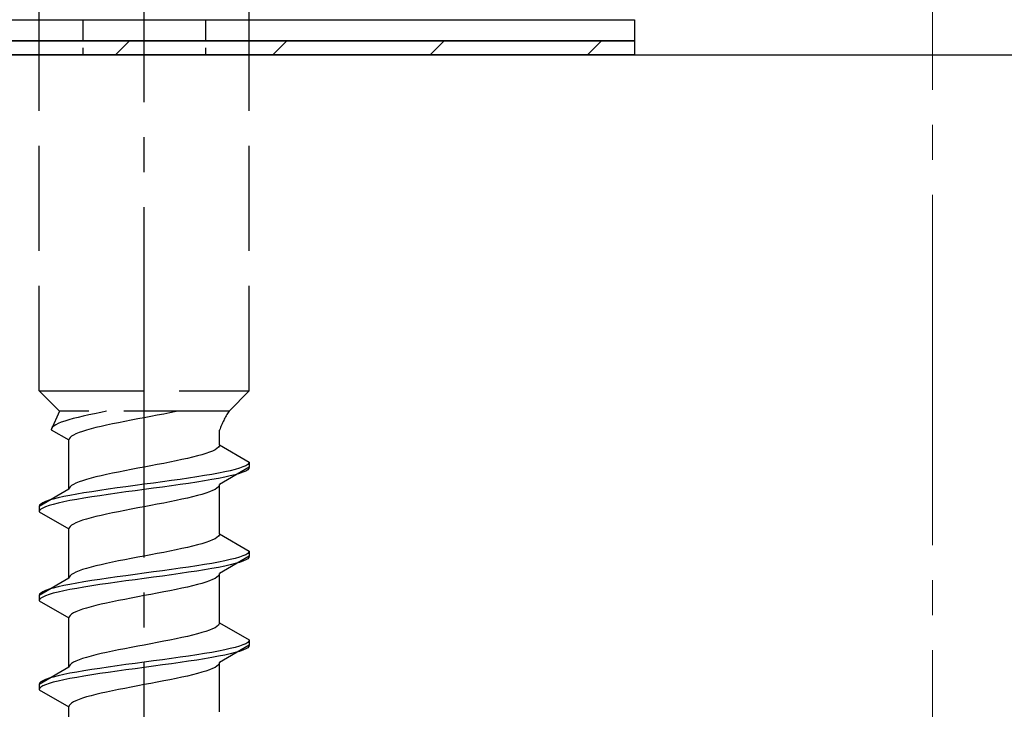
# Model space of a CAD drawing. Extents: x 0 to 1750, y 0 to 2615.
# Drawn here: x 243 to 271, y 1783 to 1803 of the extents above; entities that cross this region are included whole.
import ezdxf

# ---------------------------------------------------------------- set-up
doc = ezdxf.new("R2010")
doc.units = 0
doc.linetypes.add('YCENTER_1', pattern=[13, 10, -1, 1, -1])
doc.linetypes.add('YHIDDEN_1', pattern=[4, 3, -1])
for name, color, linetype, lineweight in [('YKK_13', 4, 'CONTINUOUS', 30), ('YSS_K', 3, 'CONTINUOUS', 13), ('YSS_KE', 3, 'CONTINUOUS', 30)]:
    doc.layers.add(name, color=color, linetype=linetype, lineweight=lineweight)

msp = doc.modelspace()

# ---------------------------------------------------------------- linework, layer by layer
at = {"layer": 'YKK_13', "linetype": 'YCENTER_1'}
msp.add_line((246.5, 1748.646), (246.5, 1817.045), dxfattribs=at)
at = {"layer": 'YKK_13', "linetype": 'YHIDDEN_1'}
for p, q in [((243.5, 1792.401), (243.5, 1806.901)), ((249.5, 1792.401), (249.5, 1806.901)), ((243.5, 1792.401), (249.5, 1792.401)), ((243.5, 1792.401), (244.08, 1791.821)), ((249.5, 1792.401), (248.92, 1791.821)), ((244.08, 1791.821), (243.842, 1791.294)), ((248.92, 1791.821), (244.08, 1791.821)), ((244.759, 1791.682), (244.61, 1791.647)), ((244.917, 1791.717), (244.759, 1791.682)), ((245.083, 1791.752), (244.917, 1791.717)), ((245.257, 1791.788), (245.083, 1791.752)), ((245.423, 1791.821), (245.257, 1791.788)), ((246.687, 1791.671), (246.5, 1791.636)), ((246.873, 1791.706), (246.687, 1791.671)), ((247.056, 1791.741), (246.873, 1791.706)), ((247.235, 1791.777), (247.056, 1791.741)), ((247.409, 1791.812), (247.235, 1791.777)), ((247.449, 1791.821), (247.409, 1791.812)), ((243.915, 1791.4), (243.875, 1791.364)), ((243.972, 1791.435), (243.915, 1791.4)), ((244.043, 1791.47), (243.972, 1791.435)), ((244.13, 1791.505), (244.043, 1791.47)), ((244.231, 1791.541), (244.13, 1791.505)), ((244.345, 1791.576), (244.231, 1791.541)), ((244.472, 1791.611), (244.345, 1791.576)), ((244.61, 1791.647), (244.472, 1791.611)), ((245.267, 1791.389), (245.118, 1791.353)), ((245.425, 1791.424), (245.267, 1791.389)), ((245.591, 1791.459), (245.425, 1791.424)), ((245.765, 1791.494), (245.591, 1791.459)), ((245.944, 1791.53), (245.765, 1791.494)), ((246.127, 1791.565), (245.944, 1791.53)), ((246.313, 1791.6), (246.127, 1791.565)), ((246.5, 1791.636), (246.313, 1791.6)), ((243.85, 1791.329), (243.842, 1791.294)), ((243.842, 1791.294), (244.35, 1791.001)), ((243.875, 1791.364), (243.85, 1791.329)), ((244.423, 1791.106), (244.383, 1791.071)), ((244.48, 1791.142), (244.423, 1791.106)), ((244.551, 1791.177), (244.48, 1791.142)), ((244.638, 1791.212), (244.551, 1791.177)), ((244.739, 1791.247), (244.638, 1791.212)), ((244.853, 1791.283), (244.739, 1791.247)), ((244.98, 1791.318), (244.853, 1791.283)), ((245.118, 1791.353), (244.98, 1791.318)), ((248.65, 1790.862), (248.65, 1791.282)), ((244.358, 1791.036), (244.35, 1791.001)), ((244.35, 1789.592), (244.35, 1791.001)), ((244.383, 1791.071), (244.358, 1791.036)), ((248.642, 1790.827), (248.617, 1790.791)), ((248.65, 1790.862), (248.642, 1790.827)), ((248.65, 1790.862), (249.5, 1790.371)), ((248.02, 1790.545), (247.882, 1790.509)), ((248.147, 1790.58), (248.02, 1790.545)), ((248.261, 1790.615), (248.147, 1790.58)), ((248.362, 1790.65), (248.261, 1790.615)), ((248.449, 1790.686), (248.362, 1790.65)), ((248.52, 1790.721), (248.449, 1790.686)), ((248.577, 1790.756), (248.52, 1790.721)), ((248.617, 1790.791), (248.577, 1790.756)), ((246.873, 1790.298), (246.687, 1790.262)), ((247.056, 1790.333), (246.873, 1790.298)), ((247.235, 1790.368), (247.056, 1790.333)), ((247.409, 1790.403), (247.235, 1790.368)), ((247.575, 1790.439), (247.409, 1790.403)), ((247.733, 1790.474), (247.575, 1790.439)), ((247.882, 1790.509), (247.733, 1790.474)), ((249.398, 1790.265), (249.319, 1790.23)), ((249.454, 1790.301), (249.398, 1790.265)), ((249.489, 1790.336), (249.454, 1790.301)), ((249.5, 1790.371), (249.489, 1790.336)), ((249.5, 1790.371), (249.5, 1790.221)), ((245.425, 1790.015), (245.267, 1789.98)), ((245.591, 1790.051), (245.425, 1790.015)), ((245.765, 1790.086), (245.591, 1790.051)), ((245.944, 1790.121), (245.765, 1790.086)), ((246.127, 1790.156), (245.944, 1790.121)), ((246.313, 1790.192), (246.127, 1790.156)), ((246.5, 1790.227), (246.313, 1790.192)), ((246.687, 1790.262), (246.5, 1790.227)), ((248.221, 1789.983), (248, 1789.948)), ((248.428, 1790.018), (248.221, 1789.983)), ((248.621, 1790.054), (248.428, 1790.018)), ((248.798, 1790.089), (248.621, 1790.054)), ((249.5, 1790.221), (248.65, 1789.731)), ((248.957, 1790.124), (248.798, 1790.089)), ((249.098, 1790.16), (248.957, 1790.124)), ((249.098, 1790.01), (248.957, 1789.974)), ((249.219, 1790.195), (249.098, 1790.16)), ((249.219, 1790.045), (249.098, 1790.01)), ((249.319, 1790.23), (249.219, 1790.195)), ((249.319, 1790.08), (249.219, 1790.045)), ((249.398, 1790.115), (249.319, 1790.08)), ((249.454, 1790.151), (249.398, 1790.115)), ((249.489, 1790.186), (249.454, 1790.151)), ((249.5, 1790.221), (249.489, 1790.186)), ((244.48, 1789.733), (244.423, 1789.698)), ((244.551, 1789.768), (244.48, 1789.733)), ((244.638, 1789.804), (244.551, 1789.768)), ((244.739, 1789.839), (244.638, 1789.804)), ((244.853, 1789.874), (244.739, 1789.839)), ((244.98, 1789.91), (244.853, 1789.874)), ((245.118, 1789.945), (244.98, 1789.91)), ((245.267, 1789.98), (245.118, 1789.945)), ((246.239, 1789.701), (245.979, 1789.666)), ((246.5, 1789.736), (246.239, 1789.701)), ((246.761, 1789.772), (246.5, 1789.736)), ((247.021, 1789.807), (246.761, 1789.772)), ((247.276, 1789.842), (247.021, 1789.807)), ((247.526, 1789.877), (247.276, 1789.842)), ((247.526, 1789.727), (247.276, 1789.692)), ((247.768, 1789.913), (247.526, 1789.877)), ((247.768, 1789.763), (247.526, 1789.727)), ((248, 1789.948), (247.768, 1789.913)), ((248, 1789.798), (247.768, 1789.763)), ((248.221, 1789.833), (248, 1789.798)), ((248.428, 1789.868), (248.221, 1789.833)), ((248.621, 1789.904), (248.428, 1789.868)), ((248.798, 1789.939), (248.621, 1789.904)), ((248.65, 1789.731), (248.642, 1789.695)), ((248.65, 1788.322), (248.65, 1789.731)), ((248.957, 1789.974), (248.798, 1789.939)), ((244.35, 1789.592), (243.5, 1789.101)), ((244.358, 1789.627), (244.35, 1789.592)), ((244.383, 1789.663), (244.358, 1789.627)), ((244.572, 1789.454), (244.379, 1789.419)), ((244.423, 1789.698), (244.383, 1789.663)), ((244.779, 1789.489), (244.572, 1789.454)), ((245, 1789.525), (244.779, 1789.489)), ((245.232, 1789.56), (245, 1789.525)), ((245.474, 1789.595), (245.232, 1789.56)), ((245.474, 1789.445), (245.232, 1789.41)), ((245.724, 1789.63), (245.474, 1789.595)), ((245.724, 1789.48), (245.474, 1789.445)), ((245.979, 1789.666), (245.724, 1789.63)), ((245.979, 1789.516), (245.724, 1789.48)), ((246.239, 1789.551), (245.979, 1789.516)), ((246.5, 1789.586), (246.239, 1789.551)), ((246.761, 1789.622), (246.5, 1789.586)), ((247.021, 1789.657), (246.761, 1789.622)), ((247.276, 1789.692), (247.021, 1789.657)), ((248.147, 1789.448), (248.02, 1789.413)), ((248.261, 1789.484), (248.147, 1789.448)), ((248.362, 1789.519), (248.261, 1789.484)), ((248.449, 1789.554), (248.362, 1789.519)), ((248.52, 1789.589), (248.449, 1789.554)), ((248.577, 1789.625), (248.52, 1789.589)), ((248.617, 1789.66), (248.577, 1789.625)), ((248.642, 1789.695), (248.617, 1789.66)), ((243.546, 1789.172), (243.511, 1789.137)), ((243.602, 1789.207), (243.546, 1789.172)), ((243.681, 1789.242), (243.602, 1789.207)), ((243.781, 1789.278), (243.681, 1789.242)), ((243.902, 1789.313), (243.781, 1789.278)), ((243.902, 1789.163), (243.781, 1789.128)), ((244.043, 1789.348), (243.902, 1789.313)), ((244.043, 1789.198), (243.902, 1789.163)), ((244.202, 1789.383), (244.043, 1789.348)), ((244.202, 1789.233), (244.043, 1789.198)), ((244.379, 1789.419), (244.202, 1789.383)), ((244.379, 1789.269), (244.202, 1789.233)), ((244.572, 1789.304), (244.379, 1789.269)), ((244.779, 1789.339), (244.572, 1789.304)), ((245, 1789.375), (244.779, 1789.339)), ((245.232, 1789.41), (245, 1789.375)), ((246.873, 1789.166), (246.687, 1789.131)), ((247.056, 1789.201), (246.873, 1789.166)), ((247.235, 1789.237), (247.056, 1789.201)), ((247.409, 1789.272), (247.235, 1789.237)), ((247.575, 1789.307), (247.409, 1789.272)), ((247.733, 1789.342), (247.575, 1789.307)), ((247.882, 1789.378), (247.733, 1789.342)), ((248.02, 1789.413), (247.882, 1789.378)), ((243.511, 1789.137), (243.5, 1789.101)), ((243.5, 1789.101), (243.5, 1788.951)), ((243.511, 1788.987), (243.5, 1788.951)), ((243.5, 1788.951), (244.35, 1788.461)), ((243.546, 1789.022), (243.511, 1788.987)), ((243.602, 1789.057), (243.546, 1789.022)), ((243.681, 1789.092), (243.602, 1789.057)), ((243.781, 1789.128), (243.681, 1789.092)), ((245.425, 1788.884), (245.267, 1788.849)), ((245.591, 1788.919), (245.425, 1788.884)), ((245.765, 1788.954), (245.591, 1788.919)), ((245.944, 1788.99), (245.765, 1788.954)), ((246.127, 1789.025), (245.944, 1788.99)), ((246.313, 1789.06), (246.127, 1789.025)), ((246.5, 1789.096), (246.313, 1789.06)), ((246.687, 1789.131), (246.5, 1789.096)), ((244.48, 1788.602), (244.423, 1788.566)), ((244.551, 1788.637), (244.48, 1788.602)), ((244.638, 1788.672), (244.551, 1788.637)), ((244.739, 1788.707), (244.638, 1788.672)), ((244.853, 1788.743), (244.739, 1788.707)), ((244.98, 1788.778), (244.853, 1788.743)), ((245.118, 1788.813), (244.98, 1788.778)), ((245.267, 1788.849), (245.118, 1788.813)), ((244.358, 1788.496), (244.35, 1788.461)), ((244.35, 1787.052), (244.35, 1788.461)), ((244.383, 1788.531), (244.358, 1788.496)), ((244.423, 1788.566), (244.383, 1788.531)), ((248.65, 1788.322), (248.642, 1788.287)), ((248.65, 1788.322), (249.5, 1787.831)), ((248.147, 1788.04), (248.02, 1788.005)), ((248.261, 1788.075), (248.147, 1788.04)), ((248.362, 1788.11), (248.261, 1788.075)), ((248.449, 1788.146), (248.362, 1788.11)), ((248.52, 1788.181), (248.449, 1788.146)), ((248.577, 1788.216), (248.52, 1788.181)), ((248.617, 1788.251), (248.577, 1788.216)), ((248.642, 1788.287), (248.617, 1788.251)), ((246.873, 1787.758), (246.687, 1787.722)), ((247.056, 1787.793), (246.873, 1787.758)), ((247.235, 1787.828), (247.056, 1787.793)), ((247.409, 1787.863), (247.235, 1787.828)), ((247.575, 1787.899), (247.409, 1787.863)), ((247.733, 1787.934), (247.575, 1787.899)), ((247.882, 1787.969), (247.733, 1787.934)), ((248.02, 1788.005), (247.882, 1787.969)), ((249.454, 1787.761), (249.398, 1787.725)), ((249.489, 1787.796), (249.454, 1787.761)), ((249.5, 1787.831), (249.489, 1787.796)), ((249.5, 1787.831), (249.5, 1787.681)), ((245.425, 1787.475), (245.267, 1787.44)), ((245.591, 1787.511), (245.425, 1787.475)), ((245.765, 1787.546), (245.591, 1787.511)), ((245.944, 1787.581), (245.765, 1787.546)), ((246.127, 1787.616), (245.944, 1787.581)), ((246.313, 1787.652), (246.127, 1787.616)), ((246.5, 1787.687), (246.313, 1787.652)), ((246.687, 1787.722), (246.5, 1787.687)), ((248.428, 1787.478), (248.221, 1787.443)), ((248.621, 1787.514), (248.428, 1787.478)), ((248.798, 1787.549), (248.621, 1787.514)), ((249.5, 1787.681), (248.65, 1787.191)), ((248.957, 1787.584), (248.798, 1787.549)), ((249.098, 1787.62), (248.957, 1787.584)), ((249.098, 1787.47), (248.957, 1787.434)), ((249.219, 1787.655), (249.098, 1787.62)), ((249.219, 1787.505), (249.098, 1787.47)), ((249.319, 1787.69), (249.219, 1787.655)), ((249.319, 1787.54), (249.219, 1787.505)), ((249.398, 1787.725), (249.319, 1787.69)), ((249.398, 1787.575), (249.319, 1787.54)), ((249.454, 1787.611), (249.398, 1787.575)), ((249.489, 1787.646), (249.454, 1787.611)), ((249.5, 1787.681), (249.489, 1787.646)), ((244.48, 1787.193), (244.423, 1787.158)), ((244.551, 1787.228), (244.48, 1787.193)), ((244.638, 1787.264), (244.551, 1787.228)), ((244.739, 1787.299), (244.638, 1787.264)), ((244.853, 1787.334), (244.739, 1787.299)), ((244.98, 1787.37), (244.853, 1787.334)), ((245.118, 1787.405), (244.98, 1787.37)), ((245.267, 1787.44), (245.118, 1787.405)), ((246.5, 1787.196), (246.239, 1787.161)), ((246.761, 1787.232), (246.5, 1787.196)), ((247.021, 1787.267), (246.761, 1787.232)), ((247.276, 1787.302), (247.021, 1787.267)), ((247.526, 1787.337), (247.276, 1787.302)), ((247.526, 1787.187), (247.276, 1787.152)), ((247.768, 1787.373), (247.526, 1787.337)), ((247.768, 1787.223), (247.526, 1787.187)), ((248, 1787.408), (247.768, 1787.373)), ((248, 1787.258), (247.768, 1787.223)), ((248.221, 1787.443), (248, 1787.408)), ((248.221, 1787.293), (248, 1787.258)), ((248.428, 1787.328), (248.221, 1787.293)), ((248.621, 1787.364), (248.428, 1787.328)), ((248.798, 1787.399), (248.621, 1787.364)), ((248.65, 1787.191), (248.642, 1787.155)), ((248.65, 1785.782), (248.65, 1787.191)), ((248.957, 1787.434), (248.798, 1787.399)), ((244.35, 1787.052), (243.5, 1786.561)), ((244.358, 1787.087), (244.35, 1787.052)), ((244.383, 1787.123), (244.358, 1787.087)), ((244.572, 1786.914), (244.379, 1786.879)), ((244.423, 1787.158), (244.383, 1787.123)), ((244.779, 1786.949), (244.572, 1786.914)), ((245, 1786.985), (244.779, 1786.949)), ((245.232, 1787.02), (245, 1786.985)), ((245.474, 1787.055), (245.232, 1787.02)), ((245.474, 1786.905), (245.232, 1786.87)), ((245.724, 1787.09), (245.474, 1787.055)), ((245.724, 1786.94), (245.474, 1786.905)), ((245.979, 1787.126), (245.724, 1787.09)), ((245.979, 1786.976), (245.724, 1786.94)), ((246.239, 1787.161), (245.979, 1787.126)), ((246.239, 1787.011), (245.979, 1786.976)), ((246.5, 1787.046), (246.239, 1787.011)), ((246.761, 1787.082), (246.5, 1787.046)), ((247.021, 1787.117), (246.761, 1787.082)), ((247.276, 1787.152), (247.021, 1787.117)), ((248.147, 1786.908), (248.02, 1786.873)), ((248.261, 1786.944), (248.147, 1786.908)), ((248.362, 1786.979), (248.261, 1786.944)), ((248.449, 1787.014), (248.362, 1786.979)), ((248.52, 1787.049), (248.449, 1787.014)), ((248.577, 1787.085), (248.52, 1787.049)), ((248.617, 1787.12), (248.577, 1787.085)), ((248.642, 1787.155), (248.617, 1787.12)), ((243.546, 1786.632), (243.511, 1786.597)), ((243.602, 1786.667), (243.546, 1786.632)), ((243.681, 1786.702), (243.602, 1786.667)), ((243.781, 1786.738), (243.681, 1786.702)), ((243.902, 1786.773), (243.781, 1786.738)), ((243.902, 1786.623), (243.781, 1786.588)), ((244.043, 1786.808), (243.902, 1786.773)), ((244.043, 1786.658), (243.902, 1786.623)), ((244.202, 1786.843), (244.043, 1786.808)), ((244.202, 1786.693), (244.043, 1786.658)), ((244.379, 1786.879), (244.202, 1786.843)), ((244.379, 1786.729), (244.202, 1786.693)), ((244.572, 1786.764), (244.379, 1786.729)), ((244.779, 1786.799), (244.572, 1786.764)), ((245, 1786.835), (244.779, 1786.799)), ((245.232, 1786.87), (245, 1786.835)), ((246.873, 1786.626), (246.687, 1786.591)), ((247.056, 1786.661), (246.873, 1786.626)), ((247.235, 1786.697), (247.056, 1786.661)), ((247.409, 1786.732), (247.235, 1786.697)), ((247.575, 1786.767), (247.409, 1786.732)), ((247.733, 1786.802), (247.575, 1786.767)), ((247.882, 1786.838), (247.733, 1786.802)), ((248.02, 1786.873), (247.882, 1786.838)), ((243.511, 1786.597), (243.5, 1786.561)), ((243.5, 1786.561), (243.5, 1786.411)), ((243.511, 1786.447), (243.5, 1786.411)), ((243.5, 1786.411), (244.35, 1785.921)), ((243.546, 1786.482), (243.511, 1786.447)), ((243.602, 1786.517), (243.546, 1786.482)), ((243.681, 1786.552), (243.602, 1786.517)), ((243.781, 1786.588), (243.681, 1786.552)), ((245.425, 1786.344), (245.267, 1786.309)), ((245.591, 1786.379), (245.425, 1786.344)), ((245.765, 1786.414), (245.591, 1786.379)), ((245.944, 1786.45), (245.765, 1786.414)), ((246.127, 1786.485), (245.944, 1786.45)), ((246.313, 1786.52), (246.127, 1786.485)), ((246.5, 1786.556), (246.313, 1786.52)), ((246.687, 1786.591), (246.5, 1786.556)), ((244.48, 1786.062), (244.423, 1786.026)), ((244.551, 1786.097), (244.48, 1786.062)), ((244.638, 1786.132), (244.551, 1786.097)), ((244.739, 1786.167), (244.638, 1786.132)), ((244.853, 1786.203), (244.739, 1786.167)), ((244.98, 1786.238), (244.853, 1786.203)), ((245.118, 1786.273), (244.98, 1786.238)), ((245.267, 1786.309), (245.118, 1786.273)), ((244.358, 1785.956), (244.35, 1785.921)), ((244.35, 1784.512), (244.35, 1785.921)), ((244.383, 1785.991), (244.358, 1785.956)), ((244.423, 1786.026), (244.383, 1785.991)), ((248.65, 1785.782), (248.642, 1785.747)), ((248.65, 1785.782), (249.5, 1785.291)), ((248.147, 1785.5), (248.02, 1785.465)), ((248.261, 1785.535), (248.147, 1785.5)), ((248.362, 1785.57), (248.261, 1785.535)), ((248.449, 1785.606), (248.362, 1785.57)), ((248.52, 1785.641), (248.449, 1785.606)), ((248.577, 1785.676), (248.52, 1785.641)), ((248.617, 1785.711), (248.577, 1785.676)), ((248.642, 1785.747), (248.617, 1785.711)), ((246.873, 1785.218), (246.687, 1785.182)), ((247.056, 1785.253), (246.873, 1785.218)), ((247.235, 1785.288), (247.056, 1785.253)), ((247.409, 1785.323), (247.235, 1785.288)), ((247.575, 1785.359), (247.409, 1785.323)), ((247.733, 1785.394), (247.575, 1785.359)), ((247.882, 1785.429), (247.733, 1785.394)), ((248.02, 1785.465), (247.882, 1785.429)), ((249.454, 1785.221), (249.398, 1785.185)), ((249.489, 1785.256), (249.454, 1785.221)), ((249.5, 1785.291), (249.489, 1785.256)), ((249.5, 1785.291), (249.5, 1785.141)), ((245.425, 1784.935), (245.267, 1784.9)), ((245.591, 1784.971), (245.425, 1784.935)), ((245.765, 1785.006), (245.591, 1784.971)), ((245.944, 1785.041), (245.765, 1785.006)), ((246.127, 1785.076), (245.944, 1785.041)), ((246.313, 1785.112), (246.127, 1785.076)), ((246.5, 1785.147), (246.313, 1785.112)), ((246.687, 1785.182), (246.5, 1785.147)), ((248.428, 1784.938), (248.221, 1784.903)), ((248.621, 1784.974), (248.428, 1784.938)), ((248.798, 1785.009), (248.621, 1784.974)), ((249.5, 1785.141), (248.65, 1784.651)), ((248.957, 1785.044), (248.798, 1785.009)), ((249.098, 1785.08), (248.957, 1785.044)), ((249.098, 1784.93), (248.957, 1784.894)), ((249.219, 1785.115), (249.098, 1785.08)), ((249.219, 1784.965), (249.098, 1784.93)), ((249.319, 1785.15), (249.219, 1785.115)), ((249.319, 1785), (249.219, 1784.965)), ((249.398, 1785.185), (249.319, 1785.15)), ((249.398, 1785.035), (249.319, 1785)), ((249.454, 1785.071), (249.398, 1785.035)), ((249.489, 1785.106), (249.454, 1785.071)), ((249.5, 1785.141), (249.489, 1785.106)), ((244.48, 1784.653), (244.423, 1784.618)), ((244.551, 1784.688), (244.48, 1784.653)), ((244.638, 1784.724), (244.551, 1784.688)), ((244.739, 1784.759), (244.638, 1784.724)), ((244.853, 1784.794), (244.739, 1784.759)), ((244.98, 1784.83), (244.853, 1784.794)), ((245.118, 1784.865), (244.98, 1784.83)), ((245.267, 1784.9), (245.118, 1784.865)), ((246.5, 1784.656), (246.239, 1784.621)), ((246.761, 1784.692), (246.5, 1784.656)), ((247.021, 1784.727), (246.761, 1784.692)), ((247.276, 1784.762), (247.021, 1784.727)), ((247.526, 1784.797), (247.276, 1784.762)), ((247.526, 1784.647), (247.276, 1784.612)), ((247.768, 1784.833), (247.526, 1784.797)), ((247.768, 1784.683), (247.526, 1784.647)), ((248, 1784.868), (247.768, 1784.833)), ((248, 1784.718), (247.768, 1784.683)), ((248.221, 1784.903), (248, 1784.868)), ((248.221, 1784.753), (248, 1784.718)), ((248.428, 1784.788), (248.221, 1784.753)), ((248.621, 1784.824), (248.428, 1784.788)), ((248.798, 1784.859), (248.621, 1784.824)), ((248.65, 1784.651), (248.642, 1784.615)), ((248.65, 1783.242), (248.65, 1784.651)), ((248.957, 1784.894), (248.798, 1784.859)), ((244.35, 1784.512), (243.5, 1784.021)), ((244.358, 1784.547), (244.35, 1784.512)), ((244.383, 1784.583), (244.358, 1784.547)), ((244.572, 1784.374), (244.379, 1784.339)), ((244.423, 1784.618), (244.383, 1784.583)), ((244.779, 1784.409), (244.572, 1784.374)), ((245, 1784.445), (244.779, 1784.409)), ((245.232, 1784.48), (245, 1784.445)), ((245.474, 1784.515), (245.232, 1784.48)), ((245.474, 1784.365), (245.232, 1784.33)), ((245.724, 1784.55), (245.474, 1784.515)), ((245.724, 1784.4), (245.474, 1784.365)), ((245.979, 1784.586), (245.724, 1784.55)), ((245.979, 1784.436), (245.724, 1784.4)), ((246.239, 1784.621), (245.979, 1784.586)), ((246.239, 1784.471), (245.979, 1784.436)), ((246.5, 1784.506), (246.239, 1784.471)), ((246.761, 1784.542), (246.5, 1784.506)), ((247.021, 1784.577), (246.761, 1784.542)), ((247.276, 1784.612), (247.021, 1784.577)), ((248.147, 1784.368), (248.02, 1784.333)), ((248.261, 1784.404), (248.147, 1784.368)), ((248.362, 1784.439), (248.261, 1784.404)), ((248.449, 1784.474), (248.362, 1784.439)), ((248.52, 1784.509), (248.449, 1784.474)), ((248.577, 1784.545), (248.52, 1784.509)), ((248.617, 1784.58), (248.577, 1784.545)), ((248.642, 1784.615), (248.617, 1784.58)), ((243.546, 1784.092), (243.511, 1784.057)), ((243.602, 1784.127), (243.546, 1784.092)), ((243.681, 1784.162), (243.602, 1784.127)), ((243.781, 1784.198), (243.681, 1784.162)), ((243.902, 1784.233), (243.781, 1784.198)), ((243.902, 1784.083), (243.781, 1784.048)), ((244.043, 1784.268), (243.902, 1784.233)), ((244.043, 1784.118), (243.902, 1784.083)), ((244.202, 1784.303), (244.043, 1784.268)), ((244.202, 1784.153), (244.043, 1784.118)), ((244.379, 1784.339), (244.202, 1784.303)), ((244.379, 1784.189), (244.202, 1784.153)), ((244.572, 1784.224), (244.379, 1784.189)), ((244.779, 1784.259), (244.572, 1784.224)), ((245, 1784.295), (244.779, 1784.259)), ((245.232, 1784.33), (245, 1784.295)), ((246.873, 1784.086), (246.687, 1784.051)), ((247.056, 1784.121), (246.873, 1784.086)), ((247.235, 1784.157), (247.056, 1784.121)), ((247.409, 1784.192), (247.235, 1784.157)), ((247.575, 1784.227), (247.409, 1784.192)), ((247.733, 1784.262), (247.575, 1784.227)), ((247.882, 1784.298), (247.733, 1784.262)), ((248.02, 1784.333), (247.882, 1784.298)), ((243.511, 1784.057), (243.5, 1784.021)), ((243.5, 1784.021), (243.5, 1783.871)), ((243.511, 1783.907), (243.5, 1783.871)), ((243.5, 1783.871), (244.35, 1783.381)), ((243.546, 1783.942), (243.511, 1783.907)), ((243.602, 1783.977), (243.546, 1783.942)), ((243.681, 1784.012), (243.602, 1783.977)), ((243.781, 1784.048), (243.681, 1784.012)), ((245.425, 1783.804), (245.267, 1783.769)), ((245.591, 1783.839), (245.425, 1783.804)), ((245.765, 1783.874), (245.591, 1783.839)), ((245.944, 1783.91), (245.765, 1783.874)), ((246.127, 1783.945), (245.944, 1783.91)), ((246.313, 1783.98), (246.127, 1783.945)), ((246.5, 1784.016), (246.313, 1783.98)), ((246.687, 1784.051), (246.5, 1784.016)), ((244.48, 1783.522), (244.423, 1783.486)), ((244.551, 1783.557), (244.48, 1783.522)), ((244.638, 1783.592), (244.551, 1783.557)), ((244.739, 1783.627), (244.638, 1783.592)), ((244.853, 1783.663), (244.739, 1783.627)), ((244.98, 1783.698), (244.853, 1783.663)), ((245.118, 1783.733), (244.98, 1783.698)), ((245.267, 1783.769), (245.118, 1783.733)), ((244.358, 1783.416), (244.35, 1783.381)), ((244.35, 1781.972), (244.35, 1783.381)), ((244.383, 1783.451), (244.358, 1783.416)), ((244.423, 1783.486), (244.383, 1783.451))]:
    msp.add_line(p, q, dxfattribs=at)
at = {"layer": 'YKK_13'}
for p, q in [((232.5, 1803.001), (260.5, 1803.001)), ((260.5, 1803.001), (260.5, 1802.401)), ((260.5, 1802.401), (232.5, 1802.401)), ((232.5, 1802.401), (260.5, 1802.401)), ((260.5, 1802.401), (260.5, 1802.001)), ((260.5, 1802.001), (232.5, 1802.001))]:
    msp.add_line(p, q, dxfattribs=at)
at = {"layer": 'YKK_13', "linetype": 'YHIDDEN_1', "ltscale": 0.2}
for p, q in [((244.75, 1803.001), (244.75, 1802.001)), ((248.25, 1803.001), (248.25, 1802.001))]:
    msp.add_line(p, q, dxfattribs=at)
at = {"layer": 'YKK_13', "linetype": 'Continuous'}
for p, q in [((245.682, 1802.001), (246.082, 1802.401)), ((250.172, 1802.001), (250.572, 1802.401)), ((254.662, 1802.001), (255.062, 1802.401)), ((259.152, 1802.001), (259.552, 1802.401))]:
    msp.add_line(p, q, dxfattribs=at)
at = {"layer": 'YKK_13', "linetype": 'YHIDDEN_1'}
msp.add_arc((250.859, 1790.512), 2.339, 145.9737, 160.7714, dxfattribs=at)
at = {"layer": 'YSS_K', "linetype": 'YCENTER_1'}
msp.add_line((269, 1684.001), (269, 2293.219), dxfattribs=at)
at = {"layer": 'YSS_KE'}
msp.add_line((216.5, 1802.001), (321.5, 1802.001), dxfattribs=at)

doc.saveas('drawing.dxf')
